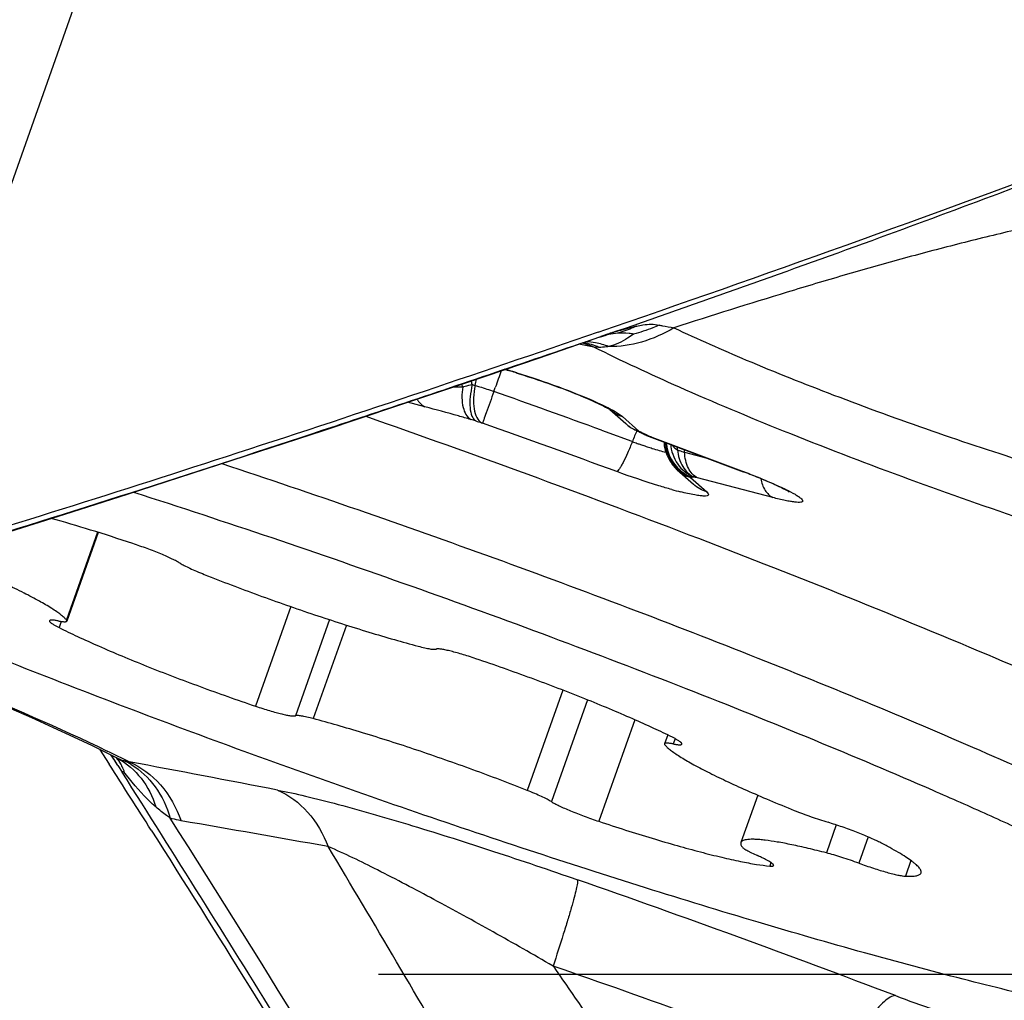
# Model space of a CAD drawing. Units: millimetres. Extents: x 0 to 594, y 0 to 420.
# Drawn here: x 180 to 182, y 271 to 273 of the extents above; entities that cross this region are included whole.
import ezdxf

# ---------------------------------------------------------------- set-up
doc = ezdxf.new("R2010")
doc.units = ezdxf.units.MM
doc.header["$LTSCALE"] = 32.67
doc.linetypes.add('CENTER', pattern=[0.6, 0.375, -0.075, 0.075, -0.075])
for name, color, linetype in [('10105076_CL', 7, 'CONTINUOUS'), ('607088417-000_CL', 7, 'CONTINUOUS'), ('607088469-000_AXIS', 7, 'CONTINUOUS'), ('607088469-000_CL', 7, 'CONTINUOUS')]:
    doc.layers.add(name, color=color, linetype=linetype)

msp = doc.modelspace()

# ---------------------------------------------------------------- linework, layer by layer
at = {"layer": '10105076_CL', "color": 9, "linetype": 'CONTINUOUS'}
for p, q in [((179.7533, 272.2959), (179.6905, 272.1186)), ((180.1439, 272.1456), (180.0727, 271.9444)), ((180.2217, 272.1193), (180.1529, 271.9251)), ((179.6799, 272.1157), (179.6755, 272.1032)), ((180.256, 272.1082), (180.1891, 271.9192)), ((180.6931, 271.9769), (180.6213, 271.7742)), ((180.743, 271.9572), (180.6702, 271.7515)), ((180.8385, 271.9171), (180.7658, 271.7118)), ((180.9202, 271.8787), (180.9164, 271.8681)), ((181.2458, 271.7044), (181.2258, 271.648)), ((181.3103, 271.6802), (181.2915, 271.6272)), ((181.1138, 271.6286), (181.1113, 271.6214)), ((181.3966, 271.6326), (181.3854, 271.6009))]:
    msp.add_line(p, q, dxfattribs=at)
at = {"layer": '10105076_CL', "color": 7, "linetype": 'CONTINUOUS'}
for p, q in [((179.7547, 272.2955), (179.6913, 272.1164)), ((180.9052, 271.8862), (180.8988, 271.8683)), ((181.087, 271.7647), (181.053, 271.6687))]:
    msp.add_line(p, q, dxfattribs=at)
for points, knots in [([(180.0047, 272.4345), (180.0964, 272.4042), (180.28, 272.3419), (180.5535, 272.2449), (180.8229, 272.145), (181.0832, 272.044), (181.3296, 271.9439), (181.5576, 271.8466), (181.7337, 271.767), (181.8621, 271.7058), (181.9218, 271.6762), (181.9505, 271.6617)], [0, 0, 0, 0, 0.138214, 0.277576, 0.415541, 0.549596, 0.677299, 0.796331, 0.904542, 0.953976, 1, 1, 1, 1]), ([(179.8262, 272.3768), (179.9194, 272.3469), (180.1072, 272.285), (180.3881, 272.1876), (180.6671, 272.086), (180.9382, 271.9825), (181.1955, 271.8794), (181.3985, 271.7936), (181.5497, 271.7267), (181.6538, 271.6791), (181.7505, 271.6332), (181.8123, 271.6027), (181.8419, 271.5877)], [0, 0, 0, 0, 0.135535, 0.273777, 0.411797, 0.546671, 0.675543, 0.795694, 0.851702, 0.904602, 0.954119, 1, 1, 1, 1]), ([(179.8244, 272.273), (179.796, 272.2824), (179.7413, 272.3), (179.6862, 272.3164), (179.6596, 272.3238)], [0, 0, 0, 0, 0.519075, 1, 1, 1, 1]), ([(179.92, 272.2333), (179.9177, 272.2347), (179.9125, 272.2376), (179.9036, 272.2421), (179.8929, 272.2469), (179.8762, 272.2541), (179.8532, 272.263), (179.8342, 272.2697), (179.8244, 272.273)], [0, 0, 0, 0, 0.07704, 0.173651, 0.287446, 0.415509, 0.700831, 1, 1, 1, 1]), ([(179.6905, 272.1186), (179.689, 272.1204), (179.6853, 272.1241), (179.6787, 272.1296), (179.6703, 272.1356), (179.6561, 272.145), (179.6341, 272.1578), (179.6031, 272.1741), (179.5664, 272.1919), (179.5246, 272.2109), (179.4784, 272.2308), (179.446, 272.2441), (179.4293, 272.2509)], [0, 0, 0, 0, 0.023624, 0.052935, 0.088012, 0.128829, 0.227266, 0.347046, 0.486454, 0.643396, 0.815466, 1, 1, 1, 1]), ([(179.92, 272.2333), (179.9227, 272.2316), (179.9293, 272.228), (179.9404, 272.2226), (179.9539, 272.2167), (179.9637, 272.2127), (179.9689, 272.2106)], [0, 0, 0, 0, 0.180547, 0.413205, 0.689721, 1, 1, 1, 1]), ([(179.9689, 272.2106), (180.0052, 272.1962), (180.0791, 272.1681), (180.19, 272.1292), (180.2818, 272.0997), (180.3517, 272.0791), (180.385, 272.0698), (180.4011, 272.0656)], [0, 0, 0, 0, 0.256966, 0.520122, 0.773048, 0.8907, 1, 1, 1, 1]), ([(182.2093, 271.2907), (182.2062, 271.2892), (182.1993, 271.2866), (182.1877, 271.2836), (182.1744, 271.2814), (182.1592, 271.2798), (182.1421, 271.279), (182.1158, 271.2787), (182.0784, 271.2804), (182.0283, 271.2851), (181.9713, 271.2925), (181.9077, 271.3027), (181.8378, 271.3156), (181.7618, 271.3311), (181.6489, 271.3561), (181.4951, 271.3938), (181.2971, 271.4469), (181.0833, 271.5086), (180.857, 271.5779), (180.6219, 271.6536), (180.3815, 271.7346), (180.1398, 271.8197), (179.9005, 271.9074), (179.6675, 271.9964), (179.4443, 272.0853), (179.2997, 272.1455), (179.2297, 272.1755)], [0, 0, 0, 0, 0.003282, 0.00707, 0.011395, 0.016278, 0.021731, 0.027761, 0.04156, 0.057671, 0.076062, 0.096679, 0.119456, 0.144314, 0.171162, 0.230422, 0.29634, 0.367904, 0.444006, 0.523462, 0.605032, 0.687444, 0.769411, 0.849652, 0.926916, 1, 1, 1, 1]), ([(179.6738, 272.1167), (179.6725, 272.1169), (179.6701, 272.1174), (179.6667, 272.1179), (179.6638, 272.1182), (179.6613, 272.1183), (179.6593, 272.1183), (179.6576, 272.1181), (179.6564, 272.1175), (179.6562, 272.1169)], [0, 0, 0, 0, 0.214188, 0.403376, 0.566684, 0.703584, 0.813914, 0.898255, 1, 1, 1, 1]), ([(179.6913, 272.1164), (179.6914, 272.1166), (179.6914, 272.117), (179.6911, 272.1178), (179.6907, 272.1183), (179.6905, 272.1186)], [0, 0, 0, 0, 0.188552, 0.532176, 1, 1, 1, 1]), ([(179.6562, 272.1169), (179.6561, 272.1167), (179.6562, 272.1162), (179.6565, 272.1155), (179.6569, 272.1148), (179.6576, 272.1141), (179.6586, 272.1133), (179.6601, 272.112), (179.6622, 272.1106), (179.6648, 272.109), (179.6674, 272.1075), (179.671, 272.1055), (179.6737, 272.1041), (179.6755, 272.1032)], [0, 0, 0, 0, 0.031987, 0.06248, 0.093802, 0.125716, 0.188373, 0.250474, 0.375498, 0.500425, 0.625272, 0.750199, 1, 1, 1, 1]), ([(179.6738, 272.1167), (179.675, 272.1165), (179.6774, 272.116), (179.6808, 272.1155), (179.6837, 272.1152), (179.6862, 272.1151), (179.6882, 272.1151), (179.6899, 272.1153), (179.6911, 272.1159), (179.6913, 272.1164)], [0, 0, 0, 0, 0.214186, 0.403368, 0.566675, 0.703576, 0.813907, 0.89825, 1, 1, 1, 1]), ([(179.6755, 272.1032), (179.6879, 272.097), (179.7144, 272.0843), (179.7567, 272.0653), (179.8032, 272.0454), (179.8713, 272.0176), (179.9613, 271.9832), (180.0351, 271.9571), (180.0727, 271.9444)], [0, 0, 0, 0, 0.09729, 0.206135, 0.324891, 0.451748, 0.721882, 1, 1, 1, 1]), ([(180.4011, 272.0656), (180.4054, 272.0644), (180.4117, 272.0629), (180.4196, 272.0612), (180.4246, 272.0603), (180.4288, 272.0596), (180.4323, 272.0593), (180.4351, 272.0593), (180.4366, 272.0595), (180.4372, 272.0597)], [0, 0, 0, 0, 0.366573, 0.523564, 0.661128, 0.778133, 0.873745, 0.94756, 1, 1, 1, 1]), ([(180.5175, 272.0404), (180.5127, 272.042), (180.5033, 272.0451), (180.4895, 272.0494), (180.4768, 272.053), (180.4654, 272.056), (180.4555, 272.0582), (180.4485, 272.0595), (180.4438, 272.06), (180.4411, 272.0601), (180.439, 272.0601), (180.4377, 272.0599), (180.4372, 272.0597)], [0, 0, 0, 0, 0.183434, 0.358057, 0.519314, 0.663015, 0.785478, 0.883658, 0.922926, 0.955395, 0.981024, 1, 1, 1, 1]), ([(180.9147, 271.8816), (180.9022, 271.8878), (180.8757, 271.9005), (180.8334, 271.9195), (180.7869, 271.9394), (180.7188, 271.9672), (180.6288, 272.0016), (180.5551, 272.0277), (180.5175, 272.0404)], [0, 0, 0, 0, 0.09729, 0.206135, 0.324891, 0.451748, 0.721882, 1, 1, 1, 1]), ([(180.0727, 271.9444), (180.0775, 271.9428), (180.0869, 271.9397), (180.1006, 271.9354), (180.1134, 271.9318), (180.1248, 271.9288), (180.1346, 271.9266), (180.1417, 271.9253), (180.1464, 271.9248), (180.1491, 271.9246), (180.1512, 271.9247), (180.1524, 271.9249), (180.1529, 271.9251)], [0, 0, 0, 0, 0.183434, 0.358057, 0.519314, 0.663015, 0.785478, 0.883658, 0.922926, 0.955395, 0.981024, 1, 1, 1, 1]), ([(180.1891, 271.9192), (180.1847, 271.9204), (180.1785, 271.9219), (180.1706, 271.9236), (180.1656, 271.9245), (180.1613, 271.9251), (180.1578, 271.9255), (180.1551, 271.9255), (180.1535, 271.9253), (180.1529, 271.9251)], [0, 0, 0, 0, 0.366573, 0.523564, 0.661128, 0.778133, 0.873745, 0.94756, 1, 1, 1, 1]), ([(180.6213, 271.7742), (180.585, 271.7886), (180.511, 271.8167), (180.4001, 271.8556), (180.3084, 271.885), (180.2384, 271.9057), (180.2052, 271.9149), (180.1891, 271.9192)], [0, 0, 0, 0, 0.256966, 0.520122, 0.773048, 0.8907, 1, 1, 1, 1]), ([(180.934, 271.8679), (180.934, 271.8681), (180.934, 271.8686), (180.9337, 271.8693), (180.9332, 271.8699), (180.9325, 271.8707), (180.9316, 271.8715), (180.93, 271.8728), (180.9279, 271.8742), (180.9253, 271.8758), (180.9227, 271.8773), (180.9192, 271.8793), (180.9165, 271.8807), (180.9147, 271.8816)], [0, 0, 0, 0, 0.031987, 0.06248, 0.093802, 0.125716, 0.188373, 0.250474, 0.375498, 0.500425, 0.625272, 0.750199, 1, 1, 1, 1]), ([(180.9164, 271.8681), (180.9151, 271.8683), (180.9128, 271.8688), (180.9094, 271.8693), (180.9065, 271.8696), (180.904, 271.8697), (180.902, 271.8697), (180.9003, 271.8695), (180.899, 271.8689), (180.8988, 271.8683)], [0, 0, 0, 0, 0.214186, 0.403368, 0.566675, 0.703576, 0.813907, 0.89825, 1, 1, 1, 1]), ([(180.8988, 271.8683), (180.8988, 271.8682), (180.8987, 271.8678), (180.899, 271.867), (180.8994, 271.8665), (180.8997, 271.8662)], [0, 0, 0, 0, 0.188552, 0.532176, 1, 1, 1, 1]), ([(180.8997, 271.8662), (180.9011, 271.8644), (180.9048, 271.8607), (180.9115, 271.8552), (180.9198, 271.8492), (180.9341, 271.8398), (180.9561, 271.827), (180.9871, 271.8107), (181.0238, 271.7929), (181.0656, 271.7739), (181.1118, 271.754), (181.1441, 271.7407), (181.1609, 271.7339)], [0, 0, 0, 0, 0.023624, 0.052935, 0.088012, 0.128829, 0.227266, 0.347046, 0.486454, 0.643396, 0.815466, 1, 1, 1, 1]), ([(180.9164, 271.8681), (180.9177, 271.8679), (180.9201, 271.8674), (180.9234, 271.8669), (180.9264, 271.8666), (180.9288, 271.8665), (180.9308, 271.8665), (180.9325, 271.8667), (180.9338, 271.8673), (180.934, 271.8679)], [0, 0, 0, 0, 0.214188, 0.403376, 0.566684, 0.703584, 0.813914, 0.898255, 1, 1, 1, 1]), ([(180.6702, 271.7515), (180.6674, 271.7532), (180.6609, 271.7568), (180.6497, 271.7622), (180.6362, 271.7681), (180.6264, 271.7721), (180.6213, 271.7742)], [0, 0, 0, 0, 0.180547, 0.413205, 0.689721, 1, 1, 1, 1]), ([(180.6702, 271.7515), (180.6724, 271.7501), (180.6777, 271.7471), (180.6866, 271.7427), (180.6972, 271.7379), (180.714, 271.7307), (180.7369, 271.7218), (180.756, 271.715), (180.7658, 271.7118)], [0, 0, 0, 0, 0.07704, 0.173651, 0.287446, 0.415509, 0.700831, 1, 1, 1, 1]), ([(181.1609, 271.7339), (181.1721, 271.7294), (181.1947, 271.7209), (181.2176, 271.7133), (181.2291, 271.7098)], [0, 0, 0, 0, 0.500156, 1, 1, 1, 1]), ([(180.7658, 271.7118), (180.8017, 271.6998), (180.8545, 271.683), (180.9233, 271.6629), (180.97, 271.6501), (181.0126, 271.6394), (181.0504, 271.631), (181.0827, 271.6249), (181.1024, 271.6222), (181.1113, 271.6214)], [0, 0, 0, 0, 0.317619, 0.464744, 0.601032, 0.724413, 0.833038, 0.925322, 1, 1, 1, 1]), ([(181.3336, 271.6694), (181.3305, 271.671), (181.3237, 271.6743), (181.3081, 271.6813), (181.2861, 271.6902), (181.2581, 271.7005), (181.2387, 271.7068), (181.2291, 271.7098)], [0, 0, 0, 0, 0.093954, 0.203081, 0.455262, 0.730452, 1, 1, 1, 1]), ([(181.053, 271.6687), (181.0528, 271.6681), (181.0526, 271.6669), (181.0528, 271.6649), (181.0536, 271.6628), (181.0544, 271.6614), (181.0549, 271.6607)], [0, 0, 0, 0, 0.205403, 0.431106, 0.692652, 1, 1, 1, 1]), ([(181.2258, 271.648), (181.2136, 271.6511), (181.1902, 271.6569), (181.1572, 271.6643), (181.1282, 271.6699), (181.1067, 271.6732), (181.0918, 271.6748), (181.0825, 271.6754), (181.0744, 271.6755), (181.0676, 271.6752), (181.062, 271.6744), (181.0582, 271.6733), (181.0559, 271.672), (181.0542, 271.6708), (181.0533, 271.6695), (181.053, 271.6687)], [0, 0, 0, 0, 0.213997, 0.405368, 0.571991, 0.712104, 0.7718, 0.824431, 0.869943, 0.908364, 0.939848, 0.964799, 0.975106, 0.984208, 1, 1, 1, 1]), ([(181.0549, 271.6607), (181.0553, 271.6602), (181.0564, 271.659), (181.0585, 271.6573), (181.0615, 271.6553), (181.0652, 271.6531), (181.0697, 271.6507), (181.0769, 271.647), (181.0828, 271.6443), (181.0869, 271.6424)], [0, 0, 0, 0, 0.052851, 0.127003, 0.222836, 0.339929, 0.477442, 0.634239, 1, 1, 1, 1]), ([(181.4171, 271.6075), (181.4174, 271.6082), (181.4176, 271.6097), (181.417, 271.6121), (181.4157, 271.6147), (181.4137, 271.6176), (181.411, 271.6206), (181.4075, 271.624), (181.4032, 271.6276), (181.3962, 271.6329), (181.3857, 271.6402), (181.3708, 271.6493), (181.3531, 271.6592), (181.3404, 271.6659), (181.3336, 271.6694)], [0, 0, 0, 0, 0.019553, 0.041788, 0.068581, 0.101002, 0.139628, 0.184767, 0.236575, 0.295116, 0.432371, 0.596178, 0.785745, 1, 1, 1, 1]), ([(181.1193, 271.6226), (181.1194, 271.6228), (181.1194, 271.6232), (181.1191, 271.6239), (181.1185, 271.6247), (181.1177, 271.6256), (181.1165, 271.6266), (181.1145, 271.6281), (181.1113, 271.6302), (181.1066, 271.6329), (181.1008, 271.6359), (181.0942, 271.6391), (181.0894, 271.6413), (181.0869, 271.6424)], [0, 0, 0, 0, 0.01525, 0.034223, 0.058985, 0.090428, 0.128922, 0.174596, 0.28739, 0.428054, 0.595094, 0.786527, 1, 1, 1, 1]), ([(181.2915, 271.6272), (181.28, 271.6313), (181.2631, 271.6371), (181.2411, 271.6438), (181.2308, 271.6467), (181.2258, 271.648)], [0, 0, 0, 0, 0.531322, 0.778129, 1, 1, 1, 1]), ([(181.1113, 271.6214), (181.1123, 271.6213), (181.1142, 271.6212), (181.1165, 271.6212), (181.1178, 271.6215), (181.1187, 271.6218), (181.1192, 271.6222), (181.1193, 271.6226)], [0, 0, 0, 0, 0.385527, 0.674811, 0.784543, 0.872835, 1, 1, 1, 1]), ([(181.2915, 271.6272), (181.3012, 271.6237), (181.3156, 271.6187), (181.3344, 271.6128), (181.3475, 271.6089), (181.3593, 271.6058), (181.3696, 271.6034), (181.3781, 271.6017), (181.3832, 271.6011), (181.3854, 271.6009)], [0, 0, 0, 0, 0.316443, 0.46719, 0.607637, 0.734129, 0.843409, 0.932728, 1, 1, 1, 1]), ([(181.3854, 271.6009), (181.3896, 271.6007), (181.3956, 271.6006), (181.4031, 271.601), (181.4075, 271.6017), (181.4111, 271.6026), (181.4139, 271.6039), (181.416, 271.6054), (181.4169, 271.6068), (181.4171, 271.6075)], [0, 0, 0, 0, 0.376593, 0.53038, 0.661655, 0.771394, 0.861478, 0.935511, 1, 1, 1, 1])]:
    msp.add_open_spline(points, degree=3, knots=knots, dxfattribs=at)
at = {"layer": '607088417-000_CL', "color": 9, "linetype": 'CONTINUOUS'}
for p, q in [((180.5291, 275.683), (179.3051, 272.2265)), ((180.7558, 272.67), (180.7254, 272.6757)), ((180.7679, 272.6904), (180.7699, 272.691)), ((180.7661, 272.6694), (180.7558, 272.67)), ((180.554, 272.5803), (180.5569, 272.5883)), ((180.4147, 272.5493), (180.3797, 272.5584)), ((180.5173, 272.5206), (180.5075, 272.5235)), ((180.5292, 272.5171), (180.5309, 272.5165)), ((180.8093, 272.5333), (180.814, 272.5297)), ((180.814, 272.5297), (180.8469, 272.5002)), ((180.7714, 272.5019), (180.8029, 272.4904)), ((180.8476, 272.4997), (180.8471, 272.5001)), ((180.8638, 272.4917), (180.855, 272.496)), ((180.8029, 272.4904), (180.8104, 272.4877)), ((180.8104, 272.4877), (180.8307, 272.4802)), ((180.8307, 272.4802), (180.8338, 272.479)), ((180.8641, 272.4916), (180.8616, 272.4921)), ((180.8718, 272.4882), (180.8734, 272.4881)), ((180.8734, 272.488), (181.0596, 272.4179)), ((180.9156, 272.4695), (180.9168, 272.4684)), ((180.9168, 272.4684), (180.9199, 272.4658)), ((180.9199, 272.4658), (180.9249, 272.4623)), ((180.9394, 272.4574), (180.985, 272.4456)), ((181.0596, 272.4179), (181.058, 272.4181)), ((180.954, 272.4073), (180.9512, 272.4069)), ((180.9512, 272.4067), (180.984, 272.3773)), ((181.1177, 272.3659), (180.9654, 272.4056)), ((179.7879, 271.8344), (179.7804, 271.8461)), ((179.793, 271.8264), (179.7815, 271.8456)), ((179.7943, 271.8245), (179.7879, 271.8344)), ((179.8108, 271.8331), (179.8162, 271.8322))]:
    msp.add_line(p, q, dxfattribs=at)
at = {"layer": '607088417-000_CL', "color": 7, "linetype": 'CONTINUOUS'}
for p, q in [((180.7855, 272.6965), (180.7699, 272.691)), ((180.7676, 272.6902), (180.7723, 272.6916)), ((180.7723, 272.6916), (180.7742, 272.6922)), ((180.7742, 272.6922), (180.7754, 272.6926)), ((180.7769, 272.693), (180.7779, 272.6933)), ((180.7779, 272.6933), (180.7785, 272.6935)), ((180.7785, 272.6935), (180.7791, 272.6936)), ((180.7791, 272.6936), (180.7796, 272.6937)), ((180.7796, 272.6937), (180.7801, 272.6939)), ((180.7801, 272.6939), (180.7804, 272.694)), ((180.7804, 272.694), (180.7808, 272.694)), ((180.7808, 272.694), (180.781, 272.6941)), ((180.2096, 272.5017), (180.358, 272.5511)), ((180.7885, 272.5439), (180.8205, 272.5152)), ((180.8366, 272.504), (180.839, 272.5028)), ((180.845, 272.4999), (180.8558, 272.4946)), ((180.8558, 272.4946), (180.8576, 272.4937)), ((180.8576, 272.4937), (180.8574, 272.4938)), ((180.8576, 272.4937), (180.8615, 272.4921)), ((180.8615, 272.4921), (180.8627, 272.4916)), ((180.8627, 272.4916), (181.058, 272.4181)), ((180.8976, 272.4785), (180.8978, 272.4752)), ((180.9004, 272.461), (180.9018, 272.4565)), ((180.9243, 272.4222), (180.9572, 272.3927)), ((180.9244, 272.4221), (180.9248, 272.4217)), ((179.7571, 271.8577), (179.7767, 271.8272)), ((179.7773, 271.8476), (179.7938, 271.8394)), ((179.7939, 271.8393), (179.7946, 271.8389)), ((179.7943, 271.8245), (179.8031, 271.811)), ((179.7946, 271.8389), (179.7948, 271.8388)), ((179.7948, 271.8388), (179.7957, 271.8383)), ((179.7957, 271.8383), (179.7956, 271.8383))]:
    msp.add_line(p, q, dxfattribs=at)
for points in [[(180.358, 272.5511), (180.5011, 272.5992), (180.6462, 272.6485), (180.768, 272.6903)], [(180.7754, 272.6926), (180.7765, 272.6929), (180.7769, 272.693)], [(180.781, 272.6941), (180.7811, 272.6941), (180.7812, 272.6941)], [(179.4397, 272.2552), (179.5632, 272.2935), (179.6875, 272.3326), (179.8139, 272.3728), (179.9445, 272.4149), (180.079, 272.4587), (180.2096, 272.5017)], [(180.8205, 272.5152), (180.8226, 272.5133), (180.8247, 272.5116), (180.827, 272.5099), (180.8293, 272.5083), (180.8317, 272.5068), (180.8342, 272.5053), (180.8366, 272.504)], [(180.8978, 272.4752), (180.8984, 272.4704), (180.8992, 272.4656), (180.9004, 272.461)], [(180.9018, 272.4565), (180.9034, 272.4521), (180.9052, 272.4479), (180.9073, 272.4439), (180.9095, 272.4401), (180.9119, 272.4364), (180.9144, 272.433), (180.917, 272.4297), (180.9198, 272.4266), (180.9226, 272.4238), (180.9248, 272.4217)], [(179.0865, 272.1312), (179.1431, 272.1109), (179.1999, 272.0901), (179.2564, 272.069), (179.3123, 272.0476), (179.3675, 272.0261), (179.4214, 272.0047), (179.4739, 271.9833), (179.5246, 271.9622), (179.5732, 271.9415), (179.6196, 271.9213), (179.6635, 271.9016), (179.7045, 271.8827), (179.7424, 271.8647), (179.7773, 271.8476)]]:
    msp.add_lwpolyline(points, dxfattribs=at)
for centre, radius, start, end in [((167.9518, 309.9897), 39.4295, 288.9629, 290.50723), ((180.347, 271.7864), 0.8687, 73.9221, 74.7752), ((180.2908, 271.5906), 1.0725, 73.2053, 73.9356), ((180.7518, 272.4845), 0.0697, 58.2267, 59.0149), ((180.7065, 272.2305), 0.3029, 62.7992, 63.6011), ((150.8991, 253.3038), 34.3079, 32.41377, 32.6779), ((179.7043, 271.7692), 0.1118, 27.9962, 28.9762)]:
    msp.add_arc(centre, radius, start, end, dxfattribs=at)
at = {"layer": '607088417-000_CL', "color": 9, "linetype": 'CONTINUOUS'}
for centre, radius, start, end in [((181.1035, 271.7194), 1.0276, 107.559, 107.8972), ((180.6902, 272.5193), 0.1644, 72.3929, 75.2223), ((180.7087, 272.5365), 0.1447, 79.1082, 79.7374), ((180.7084, 272.5349), 0.1464, 72.957, 79.0954), ((180.7345, 272.5423), 0.1386, 79.6179, 87.8269), ((180.69, 272.5189), 0.1648, 66.4694, 72.389), ((180.7073, 272.5315), 0.1499, 66.9093, 72.9501), ((180.733, 272.5348), 0.1462, 68.7655, 79.5641), ((190.5589, 269.0262), 10.6174, 160.20205, 160.39689), ((180.2987, 271.635), 1.0282, 73.8465, 74.3289), ((180.2556, 271.4866), 1.1827, 73.0443, 73.8407), ((180.3517, 272.5432), 0.147, 18.4813, 20.6966), ((180.322, 272.5297), 0.1992, 18.8945, 21.1283), ((180.3614, 272.6271), 0.1589, 347.4119, 352.0979), ((180.667, 273.109), 0.5381, 253.0997, 253.7623), ((172.5788, 250.0967), 23.8561, 69.91482, 70.46983), ((180.8299, 273.5495), 1.0753, 253.0997, 253.7622), ((172.829, 250.8018), 23.0401, 69.7536, 70.47077), ((180.8372, 272.601), 0.075, 245.5156, 252.0108), ((181.3402, 272.2807), 0.5438, 156.0109, 158.6136), ((180.8565, 272.5385), 0.0398, 244.0244, 253.4294), ((180.8668, 272.5652), 0.068, 246.0583, 252.9902), ((180.8678, 272.5442), 0.0498, 242.7772, 247.1633), ((180.8564, 272.5385), 0.0397, 253.452, 257.2201), ((180.6716, 272.1389), 0.4014, 62.8107, 63.9845), ((180.8679, 272.5445), 0.0502, 247.1753, 255.1121), ((181.1339, 273.2928), 0.8674, 249.7559, 250.4619), ((180.8709, 272.5232), 0.0323, 245.7759, 253.1256), ((180.871, 272.5237), 0.0329, 253.1302, 257.6695), ((181.3507, 273.7553), 1.3541, 248.9295, 249.3639), ((180.9784, 272.482), 0.078, 183.4471, 186.9105), ((180.9836, 272.483), 0.0817, 184.4483, 187.1476), ((181.1403, 273.3106), 0.8863, 250.4588, 250.9097), ((181.1375, 273.3025), 0.8777, 250.9094, 251.1974), ((181.1261, 273.2687), 0.842, 251.1935, 251.8655), ((180.9818, 272.4825), 0.0815, 186.9836, 199.3367), ((180.9834, 272.483), 0.0815, 187.167, 199.5267), ((180.8356, 272.4692), 0.0895, 355.5475, 359.2865), ((180.8374, 272.4524), 0.1021, 2.818, 5.9114), ((180.9822, 272.482), 0.0799, 224.4089, 236.9336), ((180.9762, 272.4744), 0.072, 236.01, 242.8494), ((180.9819, 272.4817), 0.0795, 236.9645, 243.2205), ((180.9747, 272.4716), 0.0688, 242.859, 249.9813), ((180.9815, 272.4809), 0.0785, 243.219, 249.5257), ((180.8025, 271.7808), 0.6458, 75.3858, 76.0899), ((181.1177, 273.1217), 0.7672, 254.5542, 255.9357), ((178.3573, 268.9139), 3.263, 63.4219, 64.2867), ((179.8288, 271.9083), 0.0773, 243.1609, 252.4552), ((179.83, 271.9122), 0.0814, 252.4228, 253.8429), ((179.7423, 271.6961), 0.1525, 58.7234, 64.7324), ((179.8249, 271.8943), 0.0628, 253.8236, 255.9499), ((179.8239, 271.8903), 0.0587, 255.9618, 257.0762), ((179.8215, 271.8769), 0.045, 263.202, 264.5457), ((161.4795, 174.6762), 98.8713, 79.134711, 79.311438), ((171.966, 225.5638), 46.8299, 79.8493, 80.21828), ((173.067, 249.5881), 23.2993, 69.13545, 70.81624), ((182.1859, 273.5053), 2.2972, 249.0698, 251.1439)]:
    msp.add_arc(centre, radius, start, end, dxfattribs=at)
for points, knots in [([(180.7855, 272.6965), (180.9692, 272.7602), (181.2333, 272.8537), (181.5384, 272.9667), (181.661, 273.013), (181.7032, 273.0293)], [0, 0, 0, 0, 0.597453, 0.860754, 1, 1, 1, 1]), ([(181.8347, 272.9433), (181.825, 272.9445), (181.8054, 272.9437), (181.7765, 272.9404), (181.7478, 272.9359), (181.7097, 272.9288), (181.6622, 272.9187), (181.6052, 272.9059), (181.5481, 272.8922), (181.4716, 272.8731), (181.376, 272.8477), (181.2613, 272.8152), (181.1084, 272.7695), (180.994, 272.7335), (180.9178, 272.7089)], [0, 0, 0, 0, 0.030919, 0.061604, 0.092154, 0.12273, 0.184065, 0.2457, 0.307648, 0.369865, 0.494946, 0.620672, 0.746849, 1, 1, 1, 1]), ([(180.888, 272.7143), (180.8838, 272.7124), (180.867, 272.7051), (180.8495, 272.6995), (180.8362, 272.6962)], [0, 0, 0, 0, 0.252285, 1, 1, 1, 1]), ([(180.8428, 272.7125), (180.8469, 272.7134), (180.8618, 272.716), (180.8774, 272.7168), (180.888, 272.7143)], [0, 0, 0, 0, 0.279863, 1, 1, 1, 1]), ([(180.888, 272.7143), (180.8902, 272.7138), (180.9, 272.7118), (180.91, 272.7101), (180.9178, 272.7089)], [0, 0, 0, 0, 0.215006, 1, 1, 1, 1]), ([(180.9178, 272.7089), (180.8974, 272.6966), (180.8548, 272.6773), (180.8082, 272.6706), (180.7859, 272.6711)], [0, 0, 0, 0, 0.516949, 1, 1, 1, 1]), ([(180.8362, 272.6962), (180.8323, 272.6933), (180.817, 272.6825), (180.7996, 272.6741), (180.7859, 272.6711)], [0, 0, 0, 0, 0.257172, 1, 1, 1, 1]), ([(180.7935, 272.6991), (180.7977, 272.7005), (180.814, 272.7055), (180.8305, 272.71), (180.8428, 272.7125)], [0, 0, 0, 0, 0.262016, 1, 1, 1, 1]), ([(180.8428, 272.7125), (180.8394, 272.7109), (180.8255, 272.7046), (180.811, 272.6999), (180.8, 272.6973)], [0, 0, 0, 0, 0.252189, 1, 1, 1, 1]), ([(180.9178, 272.7089), (180.966, 272.686), (181.0728, 272.6389), (181.3119, 272.5437), (181.5047, 272.4768), (181.6388, 272.4345)], [0, 0, 0, 0, 0.207334, 0.453592, 1, 1, 1, 1]), ([(180.2094, 272.5024), (180.2557, 272.5178), (180.4422, 272.5797), (180.6281, 272.643), (180.7679, 272.6904)], [0, 0, 0, 0, 0.248572, 1, 1, 1, 1]), ([(181.6203, 272.3228), (181.4583, 272.3775), (181.2262, 272.4627), (180.9396, 272.5827), (180.8128, 272.6414), (180.7558, 272.67)], [0, 0, 0, 0, 0.550366, 0.794975, 1, 1, 1, 1]), ([(180.7859, 272.6711), (180.7843, 272.6708), (180.7777, 272.6697), (180.7711, 272.6693), (180.7661, 272.6694)], [0, 0, 0, 0, 0.255922, 1, 1, 1, 1]), ([(180.6005, 272.6179), (180.629, 272.6092), (180.6833, 272.5907), (180.7367, 272.5695), (180.7619, 272.5582)], [0, 0, 0, 0, 0.518536, 1, 1, 1, 1]), ([(180.4715, 272.5893), (180.4731, 272.5893), (180.4796, 272.5893), (180.4862, 272.5895), (180.4911, 272.5898)], [0, 0, 0, 0, 0.244537, 1, 1, 1, 1]), ([(180.4911, 272.5898), (180.49, 272.5825), (180.489, 272.5683), (180.4913, 272.5451), (180.4991, 272.5283), (180.5075, 272.5235)], [0, 0, 0, 0, 0.315186, 0.593096, 1, 1, 1, 1]), ([(180.4911, 272.5898), (180.4926, 272.5902), (180.4991, 272.5918), (180.5056, 272.5932), (180.5105, 272.5942)], [0, 0, 0, 0, 0.241447, 1, 1, 1, 1]), ([(180.5105, 272.5942), (180.5085, 272.586), (180.5057, 272.5705), (180.5052, 272.5488), (180.5082, 272.5318), (180.5138, 272.5229), (180.5173, 272.5206)], [0, 0, 0, 0, 0.328181, 0.614772, 0.83935, 1, 1, 1, 1]), ([(180.5165, 272.5924), (180.5146, 272.5842), (180.5123, 272.5683), (180.5132, 272.5462), (180.518, 272.5284), (180.5251, 272.5193), (180.5292, 272.5171)], [0, 0, 0, 0, 0.316674, 0.596038, 0.824332, 1, 1, 1, 1]), ([(180.5165, 272.5924), (180.5195, 272.5916), (180.5321, 272.5878), (180.5445, 272.5836), (180.554, 272.5802)], [0, 0, 0, 0, 0.236088, 1, 1, 1, 1]), ([(180.554, 272.5803), (180.5489, 272.5658), (180.5421, 272.5467), (180.5343, 272.5255), (180.5319, 272.5186), (180.531, 272.5165)], [0, 0, 0, 0, 0.677603, 0.897389, 1, 1, 1, 1]), ([(180.3987, 272.5647), (180.3997, 272.563), (180.4039, 272.5569), (180.4098, 272.5517), (180.4147, 272.5493)], [0, 0, 0, 0, 0.267809, 1, 1, 1, 1]), ([(180.7619, 272.5582), (180.764, 272.5572), (180.7719, 272.5536), (180.7798, 272.5498), (180.7855, 272.547)], [0, 0, 0, 0, 0.26929, 1, 1, 1, 1]), ([(180.5075, 272.5235), (180.4991, 272.526), (180.4682, 272.5348), (180.4373, 272.5434), (180.4147, 272.5493)], [0, 0, 0, 0, 0.27247, 1, 1, 1, 1]), ([(180.7855, 272.547), (180.7879, 272.5457), (180.796, 272.5415), (180.804, 272.537), (180.8093, 272.5333)], [0, 0, 0, 0, 0.299802, 1, 1, 1, 1]), ([(179.2356, 272.194), (179.3158, 272.2181), (179.6415, 272.3175), (179.9657, 272.4218), (180.2094, 272.5024)], [0, 0, 0, 0, 0.246059, 1, 1, 1, 1]), ([(180.8338, 272.479), (180.8308, 272.4713), (180.8249, 272.457), (180.8172, 272.4406), (180.8115, 272.43), (180.808, 272.4243), (180.8051, 272.4206), (180.8031, 272.4187), (180.8022, 272.4184)], [0, 0, 0, 0, 0.362813, 0.669295, 0.791104, 0.887877, 0.957488, 1, 1, 1, 1]), ([(180.864, 272.4685), (180.8673, 272.4674), (180.8798, 272.4634), (180.8923, 272.4598), (180.9015, 272.4574)], [0, 0, 0, 0, 0.270604, 1, 1, 1, 1]), ([(180.9109, 272.4746), (180.912, 272.4602), (180.9216, 272.4319), (180.9449, 272.4128), (180.9578, 272.4076)], [0, 0, 0, 0, 0.510647, 1, 1, 1, 1]), ([(180.9249, 272.4623), (180.926, 272.4618), (180.9308, 272.46), (180.9356, 272.4584), (180.9394, 272.4574)], [0, 0, 0, 0, 0.23899, 1, 1, 1, 1]), ([(180.9249, 272.4623), (180.9261, 272.4505), (180.9325, 272.4287), (180.9488, 272.4118), (180.958, 272.4075)], [0, 0, 0, 0, 0.540737, 1, 1, 1, 1]), ([(180.9654, 272.4056), (180.9575, 272.4096), (180.9437, 272.4262), (180.9399, 272.4464), (180.9394, 272.4574)], [0, 0, 0, 0, 0.444729, 1, 1, 1, 1]), ([(180.9133, 272.3822), (180.9047, 272.3846), (180.8673, 272.3955), (180.8304, 272.408), (180.8022, 272.4184)], [0, 0, 0, 0, 0.229329, 1, 1, 1, 1]), ([(181.0596, 272.4179), (181.0649, 272.416), (181.0847, 272.4084), (181.1043, 272.4003), (181.1186, 272.394)], [0, 0, 0, 0, 0.264993, 1, 1, 1, 1]), ([(180.9512, 272.4067), (180.9511, 272.4068), (180.9509, 272.407), (180.9512, 272.4069), (180.9513, 272.4069)], [0, 0, 0, 0, 0.393145, 1, 1, 1, 1]), ([(180.954, 272.4073), (180.9542, 272.4074), (180.9555, 272.4076), (180.9567, 272.4077), (180.9577, 272.4076)], [0, 0, 0, 0, 0.199334, 1, 1, 1, 1]), ([(181.0932, 272.4041), (181.0948, 272.3958), (181.0999, 272.3808), (181.1114, 272.3691), (181.1177, 272.3659)], [0, 0, 0, 0, 0.545291, 1, 1, 1, 1]), ([(180.984, 272.3773), (180.9852, 272.3762), (180.9872, 272.3747), (180.9879, 272.3706), (180.9837, 272.369), (180.9783, 272.3689), (180.9699, 272.3695), (180.9539, 272.3721), (180.9407, 272.3751), (180.9312, 272.3775)], [0, 0, 0, 0, 0.072983, 0.113384, 0.161491, 0.247457, 0.37574, 0.545784, 1, 1, 1, 1]), ([(181.1186, 272.394), (181.127, 272.3903), (181.1418, 272.3835), (181.1587, 272.3748), (181.1688, 272.3686), (181.1738, 272.3649), (181.1768, 272.362), (181.1783, 272.3595), (181.1778, 272.358), (181.1764, 272.3568), (181.1733, 272.3562), (181.1683, 272.3561), (181.1613, 272.3567), (181.1527, 272.358), (181.1378, 272.3609), (181.126, 272.3637), (181.1177, 272.3659)], [0, 0, 0, 0, 0.208532, 0.369889, 0.43042, 0.476626, 0.508604, 0.527913, 0.535241, 0.543442, 0.567639, 0.605532, 0.657805, 0.724214, 0.804208, 1, 1, 1, 1]), ([(179.1047, 272.1264), (179.228, 272.0824), (179.453, 271.9969), (179.6741, 271.9014), (179.773, 271.8538)], [0, 0, 0, 0, 0.543815, 1, 1, 1, 1]), ([(179.7948, 271.8388), (179.8126, 271.8289), (179.8454, 271.8003), (179.8645, 271.7616), (179.8708, 271.741)], [0, 0, 0, 0, 0.486372, 1, 1, 1, 1]), ([(179.8172, 271.8321), (179.8411, 271.8217), (179.8859, 271.7878), (179.9128, 271.7393), (179.9221, 271.7129)], [0, 0, 0, 0, 0.482402, 1, 1, 1, 1]), ([(179.8215, 271.8264), (179.8402, 271.8151), (179.874, 271.7828), (179.8936, 271.7408), (179.9002, 271.7182)], [0, 0, 0, 0, 0.481477, 1, 1, 1, 1]), ([(180.1185, 271.3072), (180.0664, 271.3915), (179.9616, 271.5597), (179.8558, 271.7272), (179.8031, 271.811)], [0, 0, 0, 0, 0.500304, 1, 1, 1, 1]), ([(179.8708, 271.741), (179.8651, 271.746), (179.8418, 271.768), (179.8212, 271.7927), (179.8064, 271.8121)], [0, 0, 0, 0, 0.238321, 1, 1, 1, 1]), ([(180.1168, 271.775), (180.1357, 271.7715), (180.1767, 271.7623), (180.2678, 271.739), (180.3947, 271.7021), (180.5559, 271.6509), (180.6667, 271.6132), (180.7231, 271.5937)], [0, 0, 0, 0, 0.0913, 0.198858, 0.445471, 0.717085, 1, 1, 1, 1]), ([(180.1168, 271.775), (180.1399, 271.765), (180.1831, 271.7325), (180.2097, 271.686), (180.2192, 271.6607)], [0, 0, 0, 0, 0.482417, 1, 1, 1, 1]), ([(179.9002, 271.7182), (179.8977, 271.7199), (179.8876, 271.727), (179.8779, 271.7348), (179.8708, 271.741)], [0, 0, 0, 0, 0.24266, 1, 1, 1, 1]), ([(180.6596, 270.4658), (180.5982, 270.5724), (180.3517, 270.9938), (180.0958, 271.4098), (179.9002, 271.7182)], [0, 0, 0, 0, 0.251863, 1, 1, 1, 1]), ([(179.9221, 271.7129), (179.9203, 271.7132), (179.913, 271.7146), (179.9057, 271.7165), (179.9002, 271.7182)], [0, 0, 0, 0, 0.243598, 1, 1, 1, 1]), ([(180.6736, 271.4194), (180.6334, 271.4427), (180.5536, 271.4882), (180.4353, 271.553), (180.3246, 271.6113), (180.253, 271.6464), (180.2192, 271.6607)], [0, 0, 0, 0, 0.270486, 0.535581, 0.78608, 1, 1, 1, 1]), ([(180.7664, 270.7088), (180.7212, 270.7917), (180.6307, 270.9536), (180.45, 271.2718), (180.3121, 271.5058), (180.2192, 271.6607)], [0, 0, 0, 0, 0.258067, 0.506535, 1, 1, 1, 1]), ([(180.7231, 271.5937), (180.7234, 271.5914), (180.7224, 271.585), (180.7201, 271.5732), (180.7159, 271.5566), (180.7102, 271.5356), (180.7028, 271.5108), (180.6907, 271.4715), (180.6807, 271.4407), (180.6736, 271.4194)], [0, 0, 0, 0, 0.037807, 0.104726, 0.199709, 0.320548, 0.464567, 0.628371, 1, 1, 1, 1]), ([(180.6736, 271.4195), (180.742, 271.3208), (180.8835, 271.1188), (181.0218, 270.9144), (181.0959, 270.8118)], [0, 0, 0, 0, 0.486684, 1, 1, 1, 1]), ([(181.2547, 271.206), (181.1579, 271.2441), (180.9647, 271.3168), (180.7703, 271.386), (180.6736, 271.4194)], [0, 0, 0, 0, 0.504143, 1, 1, 1, 1]), ([(181.3653, 271.3596), (181.3617, 271.3594), (181.3535, 271.3562), (181.3355, 271.3424), (181.3115, 271.3123), (181.2824, 271.2645), (181.264, 271.2268), (181.2547, 271.206)], [0, 0, 0, 0, 0.055908, 0.131705, 0.349477, 0.646715, 1, 1, 1, 1])]:
    msp.add_open_spline(points, degree=3, knots=knots, dxfattribs=at)
at = {"layer": '607088417-000_CL', "color": 7, "linetype": 'CONTINUOUS'}
for points, knots in [([(180.7646, 272.7001), (180.5149, 272.614), (180.0299, 272.4514), (179.542, 272.2976), (179.3051, 272.2265)], [0, 0, 0, 0, 0.516383, 1, 1, 1, 1]), ([(180.8362, 272.6962), (180.8333, 272.6968), (180.8214, 272.6985), (180.8091, 272.6983), (180.8, 272.6973)], [0, 0, 0, 0, 0.241585, 1, 1, 1, 1]), ([(180.6007, 272.6173), (180.6193, 272.6117), (180.6566, 272.5995), (180.7094, 272.5799), (180.7494, 272.5633), (180.7745, 272.5514), (180.784, 272.5464), (180.7876, 272.5442)], [0, 0, 0, 0, 0.289953, 0.585646, 0.840456, 0.9368, 1, 1, 1, 1]), ([(180.2951, 272.5302), (180.5139, 272.4536), (180.9352, 272.2994), (181.3518, 272.1329), (181.5514, 272.0486)], [0, 0, 0, 0, 0.516896, 1, 1, 1, 1]), ([(181.0987, 272.4019), (181.0955, 272.4032), (181.082, 272.4088), (181.0684, 272.4141), (181.058, 272.4181)], [0, 0, 0, 0, 0.237458, 1, 1, 1, 1]), ([(181.1508, 272.377), (181.1493, 272.3781), (181.1437, 272.3811), (181.1329, 272.3867), (181.1172, 272.394), (181.1053, 272.3992), (181.0987, 272.4019)], [0, 0, 0, 0, 0.100091, 0.325328, 0.632862, 1, 1, 1, 1]), ([(181.5514, 272.0486), (181.6327, 272.0142), (181.7877, 271.9472), (182.0066, 271.8474), (182.1992, 271.754), (182.3625, 271.6683), (182.4941, 271.5919), (182.5823, 271.5329), (182.6345, 271.4903), (182.6615, 271.464), (182.6797, 271.4407), (182.687, 271.4248), (182.6883, 271.4176)], [0, 0, 0, 0, 0.201705, 0.385878, 0.549658, 0.690732, 0.80711, 0.897387, 0.932541, 0.961086, 0.983314, 1, 1, 1, 1]), ([(179.7908, 271.8409), (179.7939, 271.8366), (179.7978, 271.8309), (179.8013, 271.8249), (179.8021, 271.8234)], [0, 0, 0, 0, 0.755706, 1, 1, 1, 1]), ([(179.803, 271.8217), (179.8041, 271.8197), (179.8055, 271.8167), (179.8066, 271.8139), (179.8068, 271.8121), (179.8064, 271.8121)], [0, 0, 0, 0, 0.647217, 0.888872, 1, 1, 1, 1]), ([(179.8064, 271.8121), (179.8061, 271.812), (179.805, 271.8117), (179.804, 271.8114), (179.8034, 271.8109)], [0, 0, 0, 0, 0.29739, 1, 1, 1, 1]), ([(179.8618, 271.6939), (179.9946, 271.4847), (180.2517, 271.0703), (180.4998, 270.6505), (180.6188, 270.4424)], [0, 0, 0, 0, 0.50826, 1, 1, 1, 1])]:
    msp.add_open_spline(points, degree=3, knots=knots, dxfattribs=at)
msp.add_open_spline([(180.8, 272.6973), (180.7937, 272.6965), (180.7874, 272.6955), (180.7811, 272.6941)], degree=3, dxfattribs=at)
at = {"layer": '607088417-000_CL', "color": 9, "linetype": 'CONTINUOUS'}
for points in [[(180.7871, 272.5451), (180.7927, 272.54), (180.7992, 272.5359), (180.806, 272.5327)], [(180.8205, 272.5152), (180.826, 272.5102), (180.8324, 272.5061), (180.8392, 272.5031)], [(180.9066, 272.4558), (180.9105, 272.4448), (180.917, 272.4345), (180.9251, 272.4262)], [(180.905, 272.4555), (180.9088, 272.4446), (180.915, 272.4343), (180.9229, 272.4259)], [(180.9229, 272.4259), (180.9268, 272.4217), (180.9312, 272.4179), (180.936, 272.4147)], [(180.9248, 272.4217), (180.9323, 272.415), (180.9415, 272.4097), (180.9512, 272.4067)], [(180.984, 272.3773), (180.9742, 272.3804), (180.9649, 272.3858), (180.9572, 272.3927)]]:
    msp.add_open_spline(points, degree=3, dxfattribs=at)
at = {"layer": '607088469-000_AXIS', "color": 1, "linetype": 'CENTER'}
msp.add_line((192.5725, 271.402), (172.6317, 271.402), dxfattribs=at)
at = {"layer": '607088469-000_CL', "color": 7, "linetype": 'CONTINUOUS'}
for radius, start, end in [(16, 175.53869, 267.12655), (14.8, 176.68174, 253.77607)]:
    msp.add_arc((192.5725, 271.402), radius, start, end, dxfattribs=at)
at = {"layer": '607088469-000_CL', "color": 9, "linetype": 'CONTINUOUS'}
msp.add_arc((192.5725, 271.402), 15.0343, 176.35217, 251.81014, dxfattribs=at)

doc.saveas('drawing.dxf')
